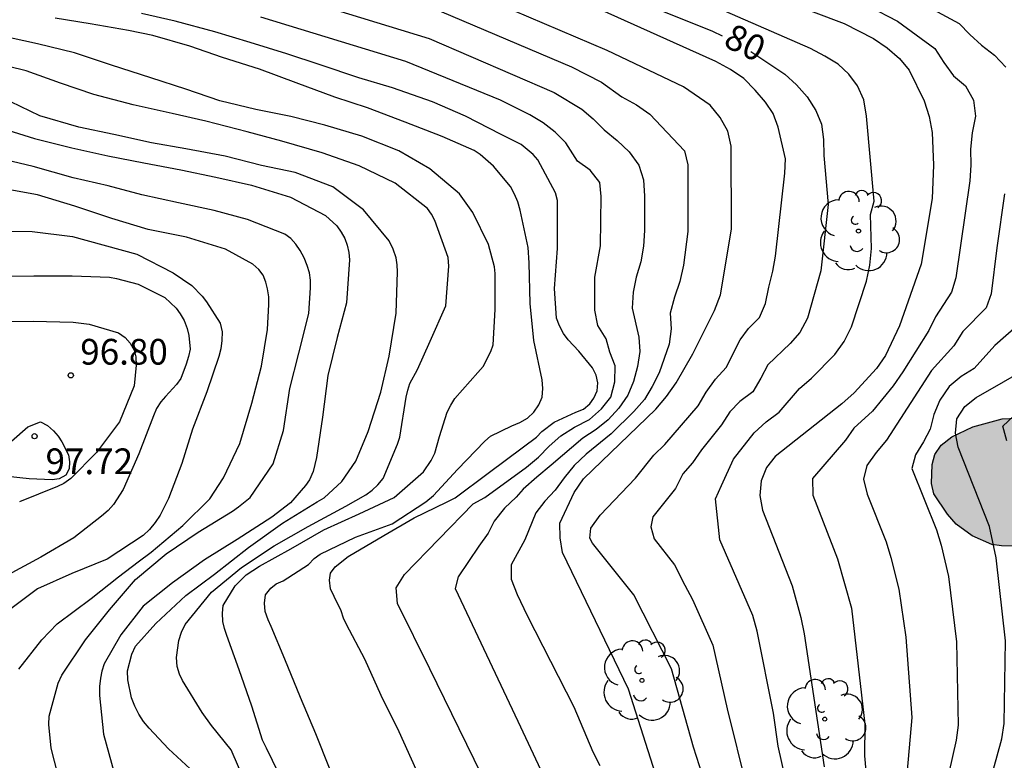
# Model space of a CAD drawing. Units: metres. Extents: x 584844 to 585194, y 4798289 to 4798541.
# Drawn here: x 584964 to 584993, y 4798347 to 4798368 of the extents above; entities that cross this region are included whole.
import ezdxf

# ---------------------------------------------------------------- set-up
doc = ezdxf.new("R2010")
doc.units = ezdxf.units.M
for name, color, linetype in [('020104', 34, 'Continuous'), ('020204', 9, 'Continuous'), ('020307', 24, 'Continuous'), ('020308', 9, 'Continuous'), ('100106', 63, 'Continuous'), ('100202', 3, 'Continuous'), ('990504', 63, 'Continuous')]:
    doc.layers.add(name, color=color, linetype=linetype)
doc.layers.add('020105', color=24, linetype='Continuous', lineweight=30)
doc.styles.add('ARIAL', font='ARIAL.TTF', dxfattribs={"height": 1})
doc.styles.add('ARIALI', font='ARIALI.TTF', dxfattribs={"height": 1})

# ---------------------------------------------------------------- blocks, each defined once
blk = doc.blocks.new('ARBOL')
blk.add_circle((0, 0), 0.0587)
for centre, radius, start, end in [((-0.28, 0.855), 0.3, 359.2878, 173.6078), ((0.097, 0.97), 0.21, 23.1565, 160.4665), ((-0.564, 0.381), 0.532, 92.28, 254.58), ((0.438, 0.881), 0.24, 301.578, 139.328), ((0.656, 0.288), 0.443, 319.8556, 114.7656), ((-0.091, 0.321), 0.12, 119.14, 310.56), ((0.819, -0.249), 0.383, 235.5275, 62.0275), ((-0.556, -0.339), 0.555, 142.64, 266.54), ((-0.039, -0.384), 0.21, 189.64, 323.88), ((0.299, -0.624), 0.532, 224.67, 0.24), ((-0.301, -0.676), 0.45, 213.78, 295.32)]:
    blk.add_arc(centre, radius, start, end)
blk = doc.blocks.new('COTAPU')
blk.add_circle((0, 0), 0.075)

msp = doc.modelspace()

# ---------------------------------------------------------------- hatches: boundary and pattern name
at = {"layer": '990504'}
msp.add_hatch(color=256, dxfattribs=at).paths.add_polyline_path([(585043.526, 4798359.592), (585044.062, 4798358.792), (585044.142, 4798358.56), (585044.126, 4798358.096), (585044.054, 4798357.792), (585043.79, 4798357.112), (585042.806, 4798355.528), (585042.702, 4798355.28), (585042.646, 4798355.048), (585042.654, 4798354.632), (585042.75, 4798354.456), (585042.91, 4798354.28), (585043.414, 4798353.976), (585043.742, 4798353.864), (585044.43, 4798353.824), (585045.318, 4798353.96), (585046.886, 4798354.816), (585047.854, 4798355.24), (585048.47, 4798355.48), (585049.046, 4798355.648), (585049.598, 4798355.664), (585049.87, 4798355.624), (585050.398, 4798355.384), (585050.606, 4798355.208), (585050.966, 4798354.76), (585051.062, 4798354.504), (585051.094, 4798353.936), (585050.998, 4798353.424), (585050.838, 4798353.152), (585050.214, 4798352.392), (585049.902, 4798352.112), (585049.086, 4798351.464), (585048.07, 4798350.776), (585047.238, 4798350.08), (585046.334, 4798348.832), (585046.094, 4798348.624), (585044.79, 4798347.8), (585042.558, 4798346.825), (585039.07, 4798345.633), (585035.798, 4798345.617), (585033.918, 4798345.849), (585033.574, 4798345.857), (585031.182, 4798345.857), (585030.806, 4798345.841), (585030.086, 4798345.721), (585028.734, 4798345.369), (585028.182, 4798345.153), (585027.958, 4798345.017), (585026.703, 4798343.977), (585025.799, 4798343.033), (585025.215, 4798342.361), (585023.743, 4798340.257), (585023.439, 4798339.705), (585023.11, 4798338.553), (585023.062, 4798337.553), (585022.598, 4798334.273), (585022.414, 4798333.825), (585021.95, 4798333.265), (585020.278, 4798331.665), (585018.846, 4798330.458), (585017.446, 4798329.562), (585016.446, 4798328.53), (585015.678, 4798327.562), (585015.526, 4798327.25), (585015.502, 4798326.946), (585015.55, 4798326.65), (585015.694, 4798326.362), (585015.942, 4798326.098), (585016.278, 4798325.858), (585016.862, 4798325.562), (585017.806, 4798325.194), (585018.39, 4798324.906), (585018.582, 4798324.754), (585018.726, 4798324.57), (585018.758, 4798324.37), (585018.646, 4798322.674), (585018.646, 4798321.226), (585018.59, 4798320.754), (585017.654, 4798319.058), (585017.278, 4798318.618), (585016.582, 4798318.066), (585015.966, 4798317.826), (585015.078, 4798317.61), (585014.118, 4798317.618), (585013.798, 4798317.674), (585013.206, 4798317.842), (585012.742, 4798318.05), (585012.062, 4798318.506), (585010.966, 4798319.538), (585008.935, 4798321.154), (585007.639, 4798322.578), (585007.167, 4798322.962), (585006.927, 4798323.066), (585006.431, 4798323.05), (585006.175, 4798322.962), (585005.943, 4798322.794), (585005.743, 4798322.554), (585005.567, 4798322.25), (585005.343, 4798321.722), (585005.111, 4798320.786), (585004.959, 4798320.466), (585004.583, 4798319.834), (585004.087, 4798319.218), (585003.831, 4798319.01), (585003.295, 4798318.778), (585002.343, 4798318.626), (585001.399, 4798318.626), (585001.087, 4798318.682), (585000.791, 4798318.794), (585000.543, 4798318.954), (585000.247, 4798319.234), (585000.223, 4798319.474), (585000.127, 4798319.658), (584999.655, 4798320.322), (584999.303, 4798320.914), (584998.895, 4798321.962), (584998.383, 4798323.13), (584998.007, 4798323.618), (584997.327, 4798324.266), (584997.063, 4798324.45), (584995.999, 4798325.034), (584995.719, 4798325.114), (584995.239, 4798325.114), (584995.015, 4798325.05), (584994.791, 4798324.882), (584994.575, 4798324.642), (584993.951, 4798323.434), (584993.559, 4798322.162), (584993.263, 4798320.994), (584993.119, 4798320.666), (584992.943, 4798320.354), (584992.527, 4798319.826), (584992.279, 4798319.682), (584991.783, 4798319.674), (584991.263, 4798319.81), (584990.991, 4798320.002), (584990.735, 4798320.25), (584989.479, 4798321.922), (584989.215, 4798322.21), (584988.943, 4798322.434), (584988.663, 4798322.562), (584988.367, 4798322.618), (584988.031, 4798322.618), (584987.671, 4798322.594), (584987.311, 4798322.506), (584986.767, 4798322.282), (584985.591, 4798321.602), (584985.255, 4798321.507), (584984.895, 4798321.507), (584984.023, 4798321.595), (584983.703, 4798321.771), (584983.327, 4798322.203), (584982.847, 4798323.099), (584982.439, 4798324.05), (584981.919, 4798325.386), (584981.583, 4798326.386), (584981.551, 4798326.962), (584981.607, 4798327.322), (584981.751, 4798327.674), (584981.967, 4798327.994), (584982.583, 4798328.546), (584983.175, 4798328.842), (584983.807, 4798328.97), (584984.959, 4798328.938), (584985.655, 4798328.746), (584986.319, 4798328.49), (584987.207, 4798328.45), (584988.495, 4798328.042), (584989.135, 4798327.938), (584990.975, 4798327.962), (584991.287, 4798328.05), (584991.591, 4798328.202), (584991.863, 4798328.426), (584992.111, 4798328.722), (584992.623, 4798329.538), (584993.087, 4798330.938), (584993.631, 4798333.034), (584994.015, 4798334.042), (584994.351, 4798334.65), (584994.815, 4798335.114), (584995.079, 4798335.21), (584995.735, 4798335.226), (584996.295, 4798335.098), (584997.255, 4798334.714), (584998.303, 4798334.234), (584999.727, 4798333.458), (585000.823, 4798332.754), (585001.615, 4798332.298), (585002.367, 4798331.73), (585002.823, 4798331.474), (585003.143, 4798331.37), (585003.663, 4798331.298), (585005.351, 4798331.314), (585005.815, 4798331.458), (585006.559, 4798331.866), (585007.383, 4798332.41), (585008.191, 4798332.874), (585008.823, 4798333.306), (585009.647, 4798334.002), (585010.839, 4798335.602), (585010.943, 4798335.858), (585010.967, 4798336.354), (585010.879, 4798336.858), (585010.711, 4798337.098), (585010.207, 4798337.538), (585008.383, 4798338.874), (585007.823, 4798339.354), (585007.623, 4798339.602), (585007.471, 4798339.866), (585007.367, 4798340.153), (585007.047, 4798341.513), (585006.663, 4798342.409), (585006.631, 4798343.113), (585006.687, 4798343.473), (585006.895, 4798344.041), (585007.279, 4798344.721), (585007.487, 4798345.001), (585007.735, 4798345.225), (585008.919, 4798345.913), (585009.143, 4798346.137), (585009.279, 4798346.393), (585009.287, 4798346.961), (585009.223, 4798347.569), (585009.135, 4798347.881), (585008.687, 4798348.721), (585007.863, 4798349.849), (585007.495, 4798350.137), (585007.015, 4798350.289), (585006.559, 4798350.337), (585004.575, 4798350.321), (585002.991, 4798349.993), (585001.287, 4798349.377), (585000.223, 4798348.881), (584999.807, 4798348.769), (584998.927, 4798348.785), (584998.687, 4798348.873), (584998.463, 4798349.017), (584998.055, 4798349.417), (584997.887, 4798349.665), (584997.343, 4798350.785), (584996.92, 4798351.521), (584996.472, 4798351.945), (584995.832, 4798352.241), (584995.024, 4798352.753), (584994.792, 4798352.857), (584994.304, 4798352.993), (584992.96, 4798353.025), (584992.68, 4798353.065), (584992.104, 4798353.313), (584991.64, 4798353.657), (584991.384, 4798353.945), (584990.984, 4798354.545), (584990.912, 4798354.841), (584990.936, 4798355.401), (584991.016, 4798355.689), (584991.2, 4798355.961), (584991.512, 4798356.209), (584992.12, 4798356.497), (584992.976, 4798356.729), (584994.08, 4798356.777), (584994.888, 4798356.753), (584995.24, 4798356.657), (584995.752, 4798356.441), (584996.672, 4798355.849), (584997.296, 4798355.353), (584997.48, 4798355.273), (584998.224, 4798355.241), (584998.456, 4798355.169), (584999.583, 4798354.353), (585000.639, 4798353.793), (585001.375, 4798353.545), (585002.527, 4798353.553), (585002.855, 4798353.609), (585003.175, 4798353.721), (585003.775, 4798354.041), (585004.303, 4798354.409), (585004.527, 4798354.633), (585004.711, 4798354.897), (585005.015, 4798355.553), (585005.207, 4798356.161), (585005.351, 4798357.865), (585005.511, 4798358.849), (585005.655, 4798359.289), (585006.135, 4798360.137), (585006.375, 4798360.337), (585006.647, 4798360.465), (585007.215, 4798360.513), (585007.719, 4798360.417), (585007.943, 4798360.241), (585008.223, 4798359.777), (585008.479, 4798358.921), (585008.535, 4798357.945), (585008.543, 4798355.881), (585008.607, 4798355.593), (585008.751, 4798355.353), (585008.967, 4798355.129), (585009.247, 4798354.921), (585009.559, 4798354.753), (585009.855, 4798354.681), (585010.151, 4798354.689), (585010.447, 4798354.753), (585010.735, 4798354.897), (585011.895, 4798355.713), (585013.167, 4798356.417), (585015.295, 4798357.441), (585016.087, 4798357.745), (585016.287, 4798357.857), (585016.519, 4798358.009), (585016.591, 4798358.161), (585016.911, 4798358.433), (585018.911, 4798359.945), (585020.383, 4798361.289), (585021.743, 4798362.369), (585022.503, 4798362.857), (585022.767, 4798362.953), (585023.039, 4798362.993), (585023.559, 4798362.953), (585023.791, 4798362.865), (585024.255, 4798362.577), (585024.623, 4798362.249), (585024.895, 4798361.833), (585024.895, 4798361.025), (585024.799, 4798360.729), (585024.351, 4798359.777), (585024.151, 4798359.481), (585023.751, 4798358.929), (585022.639, 4798357.969), (585022.295, 4798357.481), (585022.167, 4798357.225), (585022.135, 4798356.953), (585022.207, 4798356.465), (585022.375, 4798356.289), (585022.655, 4798356.193), (585022.991, 4798356.177), (585023.999, 4798356.265), (585025.359, 4798357.089), (585025.631, 4798357.225), (585026.239, 4798357.417), (585026.999, 4798357.553), (585028.199, 4798357.561), (585028.519, 4798357.609), (585028.783, 4798357.745), (585029.231, 4798358.233), (585029.583, 4798358.84), (585029.783, 4798359.408), (585030.031, 4798360.656), (585030.311, 4798361.616), (585030.647, 4798362.104), (585030.871, 4798362.272), (585031.143, 4798362.392), (585031.647, 4798362.44), (585032.127, 4798362.376), (585033.271, 4798361.936), (585034.111, 4798361.656), (585034.351, 4798361.632), (585035.471, 4798361.68), (585036.783, 4798362), (585037.967, 4798362.16), (585038.767, 4798362.16), (585039.303, 4798362.056), (585040.694, 4798361.568), (585041.67, 4798361.112), (585042.278, 4798360.768), (585042.822, 4798360.352)])

# ---------------------------------------------------------------- linework, layer by layer
at = {"layer": '020104', "flags": 128}
for points, elevation in [([(584983.43, 4798344.573), (584982.066, 4798348.846), (584980.139, 4798352.83), (584980.079, 4798353.259), (584980.065, 4798353.689), (584980.485, 4798354.579), (584980.756, 4798354.985), (584982.864, 4798357.016), (584983.178, 4798357.38), (584983.458, 4798357.778), (584983.947, 4798358.623), (584984.58, 4798359.889), (584984.752, 4798360.348), (584985.073, 4798362.261), (584985.068, 4798364.689), (584984.968, 4798365.119), (584984.751, 4798365.52), (584984.453, 4798365.878), (584983.677, 4798366.416), (584981.445, 4798367.479), (584976.416, 4798369.629)], 82), ([(584971.894, 4798369.169), (584976.25, 4798367.821), (584979.897, 4798366.247), (584980.708, 4798365.761), (584981.035, 4798365.484), (584981.357, 4798365.166), (584981.738, 4798364.855), (584982.093, 4798364.517), (584982.369, 4798364.134), (584982.512, 4798363.706), (584982.542, 4798363.227), (584982.534, 4798362.228), (584982.504, 4798361.77), (584982.435, 4798361.309), (584982.297, 4798360.868), (584982.203, 4798360.426), (584982.181, 4798359.959), (584982.372, 4798359.115), (584982.402, 4798358.698), (584982.33, 4798358.257), (584982.217, 4798357.818), (584982.048, 4798357.417), (584981.784, 4798357.042), (584981.478, 4798356.703), (584981.126, 4798356.42), (584980.736, 4798356.166), (584979.811, 4798355.378), (584979.398, 4798355.028), (584978.995, 4798354.675), (584978.791, 4798354.445), (584978.447, 4798354.125), (584978.152, 4798353.744), (584977.97, 4798353.393), (584977.706, 4798353.015), (584977.096, 4798352.121), (584977.008, 4798351.781), (584978.842, 4798347.91), (584979.656, 4798346.168)], 84), ([(584986.636, 4798346.315), (584986.44, 4798347.179), (584986.299, 4798348.147), (584985.829, 4798350.532), (584985.7, 4798350.995), (584984.738, 4798353.199), (584984.61, 4798354.396), (584984.783, 4798354.785), (584985.137, 4798355.555), (584985.736, 4798356.318), (584986.087, 4798356.642), (584986.473, 4798356.928), (584987.064, 4798357.614), (584987.411, 4798357.914), (584988.092, 4798358.603), (584988.363, 4798358.991), (584988.582, 4798359.419), (584989.021, 4798360.749), (584989.111, 4798361.214), (584989.167, 4798361.703), (584989.139, 4798362.691), (584989.244, 4798363.084), (584989.018, 4798365.561), (584988.937, 4798366.039), (584988.757, 4798366.447), (584988.5, 4798366.781), (584988.188, 4798367.075), (584987.801, 4798367.313), (584987.382, 4798367.534), (584983.746, 4798369.131)], 79), ([(584984.582, 4798345.248), (584983.97, 4798347.149), (584983.321, 4798349.442), (584982.228, 4798351.593), (584981.015, 4798353.104), (584980.944, 4798353.253), (584980.968, 4798353.537), (584981.246, 4798353.917), (584982.273, 4798355.003), (584982.814, 4798355.668), (584983.13, 4798355.983), (584984.101, 4798357.112), (584984.333, 4798357.504), (584984.608, 4798357.886), (584984.925, 4798358.228), (584985.326, 4798359.039), (584985.574, 4798359.366), (584985.893, 4798359.682), (584986.073, 4798360.091), (584986.167, 4798360.576), (584986.284, 4798361.042), (584986.365, 4798361.476), (584986.638, 4798363.897), (584986.657, 4798364.318), (584986.438, 4798365.241), (584986.295, 4798365.633), (584986.067, 4798365.967), (584985.768, 4798366.314), (584985.44, 4798366.656), (584985.048, 4798366.926), (584984.615, 4798367.157), (584980.525, 4798369.002)], 81), ([(584986.554, 4798368.955), (584988.363, 4798368.261), (584989.218, 4798367.825), (584989.62, 4798367.558), (584989.983, 4798367.24), (584990.265, 4798366.904), (584990.698, 4798366.004), (584990.845, 4798365.548), (584990.932, 4798365.084), (584990.975, 4798364.135), (584990.938, 4798363.158), (584990.609, 4798361.24), (584989.983, 4798359.439), (584989.569, 4798358.579), (584989.309, 4798358.199), (584988.654, 4798357.485), (584988.293, 4798357.164), (584986.355, 4798355.632), (584986.096, 4798355.308), (584985.941, 4798354.923), (584985.903, 4798354.497), (584985.978, 4798354.068), (584986.844, 4798351.861), (584987.103, 4798350.935), (584987.203, 4798350.458), (584987.782, 4798346.578)], 78), ([(584990.459, 4798368.945), (584991.723, 4798368.262), (584992.035, 4798367.942), (584992.375, 4798367.634), (584992.755, 4798367.344), (584993.083, 4798366.987)], 76), ([(584975.872, 4798346.498), (584975.372, 4798347.602), (584974.852, 4798348.656), (584974.378, 4798349.716), (584973.84, 4798350.73), (584973.754, 4798350.916), (584973.684, 4798351.132), (584973.476, 4798351.552), (584973.376, 4798351.772), (584973.34, 4798352.022), (584973.374, 4798352.228), (584973.506, 4798352.412), (584973.89, 4798352.71), (584974.932, 4798353.324), (584975.812, 4798353.838), (584976.756, 4798354.298), (584977.008, 4798354.424), (584977.976, 4798355.141), (584979.006, 4798355.914), (584979.384, 4798356.198), (584979.538, 4798356.364), (584979.9, 4798356.638), (584980.534, 4798356.924), (584980.758, 4798357.012), (584980.94, 4798357.17), (584981.06, 4798357.332), (584981.16, 4798357.55), (584981.178, 4798357.776), (584981.126, 4798358.002), (584981.024, 4798358.214), (584980.62, 4798358.708), (584980.31, 4798359.032), (584980.17, 4798359.224), (584980.06, 4798359.44), (584979.972, 4798359.664), (584979.91, 4798360.53), (584979.998, 4798361.701), (584979.998, 4798362.853), (584979.994, 4798363.099), (584979.94, 4798363.319), (584979.422, 4798364.283), (584979.286, 4798364.441), (584978.938, 4798364.737), (584978.354, 4798365.025), (584977.308, 4798365.559), (584976.348, 4798365.977), (584975.178, 4798366.385), (584974.202, 4798366.679), (584973.067, 4798367.055), (584972.095, 4798367.377), (584971.027, 4798367.709), (584969.999, 4798368.024), (584968.837, 4798368.334), (584967.855, 4798368.552)], 86), ([(584976.304, 4798368.741), (584980.404, 4798366.997), (584981.284, 4798366.552), (584981.871, 4798366.12), (584982.304, 4798365.894), (584982.698, 4798365.615), (584983.707, 4798364.545), (584983.8, 4798364.14), (584983.801, 4798362.191), (584983.676, 4798361.216), (584983.573, 4798360.739), (584983.414, 4798360.276), (584983.29, 4798359.814), (584983.313, 4798359.357), (584983.258, 4798358.913), (584982.967, 4798358.068), (584982.763, 4798357.676), (584982.533, 4798357.294), (584982.222, 4798356.949), (584981.564, 4798356.294), (584980.83, 4798355.702), (584980.485, 4798355.366), (584980.189, 4798355.014), (584979.926, 4798354.653), (584979.63, 4798354.328), (584979.361, 4798353.99), (584979.041, 4798353.2), (584978.642, 4798352.469), (584978.65, 4798352.053), (584978.822, 4798351.609), (584979.114, 4798350.996), (584980.471, 4798348.329), (584981.026, 4798347.017), (584981.232, 4798346.615)], 83), ([(584989.094, 4798368.756), (584989.92, 4798368.334), (584991.017, 4798367.537), (584991.28, 4798367.122), (584991.562, 4798366.738), (584991.905, 4798366.447), (584992.139, 4798366.031), (584992.196, 4798365.564), (584992.105, 4798365.075), (584992.055, 4798364.597), (584992.064, 4798364.135), (584992.036, 4798363.677), (584991.628, 4798360.845), (584991.501, 4798360.425), (584991.031, 4798359.708), (584990.835, 4798359.303), (584990.079, 4798358.102), (584989.797, 4798357.697), (584989.196, 4798356.956), (584988.645, 4798356.46), (584988.404, 4798356.11), (584987.44, 4798354.99), (584987.447, 4798354.5), (584988.174, 4798352.648), (584988.578, 4798351.209), (584988.966, 4798347.82), (584988.955, 4798346.902), (584989.042, 4798346.023)], 77), ([(584973.341, 4798346.539), (584972.947, 4798347.545), (584972.493, 4798348.599), (584972.037, 4798349.721), (584971.643, 4798350.669), (584971.551, 4798350.871), (584971.467, 4798351.115), (584971.443, 4798351.349), (584971.475, 4798351.601), (584971.625, 4798351.791), (584971.789, 4798351.913), (584971.991, 4798352.003), (584972.729, 4798352.479), (584972.891, 4798352.655), (584973.065, 4798352.779), (584974.105, 4798353.281), (584975.169, 4798353.663), (584976.153, 4798354.311), (584976.379, 4798354.499), (584977.075, 4798355.255), (584977.879, 4798356.081), (584978.045, 4798356.229), (584978.663, 4798356.529), (584978.897, 4798356.627), (584979.123, 4798356.751), (584979.307, 4798356.927), (584979.455, 4798357.137), (584979.549, 4798357.365), (584979.567, 4798357.611), (584979.553, 4798357.871), (584979.303, 4798359.019), (584979.203, 4798360.097), (584979.171, 4798361.279), (584979.139, 4798361.724), (584978.911, 4798362.818), (584978.841, 4798363.06), (584978.747, 4798363.288), (584978.627, 4798363.512), (584978.129, 4798364.102), (584977.739, 4798364.446), (584977.561, 4798364.56), (584976.629, 4798364.964), (584975.549, 4798365.386), (584974.451, 4798365.804), (584973.499, 4798366.112), (584972.374, 4798366.531), (584971.298, 4798366.929), (584970.222, 4798367.273), (584969.266, 4798367.605), (584968.188, 4798367.913), (584967.476, 4798368.063), (584966.36, 4798368.249), (584965.332, 4798368.419)], 87), ([(584972.015, 4798346.067), (584971.507, 4798347.123), (584971.391, 4798347.355), (584971.075, 4798348.353), (584970.709, 4798349.409), (584970.345, 4798350.413), (584970.277, 4798350.617), (584970.231, 4798350.815), (584970.217, 4798351.059), (584970.237, 4798351.287), (584970.591, 4798351.861), (584970.913, 4798352.175), (584971.303, 4798352.437), (584972.215, 4798352.935), (584973.179, 4798353.495), (584974.209, 4798353.959), (584975.227, 4798354.433), (584976.083, 4798355.183), (584976.311, 4798355.519), (584976.419, 4798355.729), (584976.551, 4798356.217), (584976.781, 4798356.923), (584976.883, 4798357.133), (584977.001, 4798357.321), (584977.671, 4798358.079), (584977.825, 4798358.261), (584978.055, 4798358.699), (584978.117, 4798358.891), (584978.183, 4798359.917), (584978.181, 4798360.969), (584978.163, 4798361.169), (584977.981, 4798361.813), (584977.531, 4798362.752), (584977.139, 4798363.294), (584976.267, 4798364.024), (584975.371, 4798364.548), (584974.287, 4798364.981), (584973.205, 4798365.301), (584972.216, 4798365.551), (584971.188, 4798365.759), (584970.144, 4798366.007), (584969.15, 4798366.345), (584968.124, 4798366.679), (584966.974, 4798367.049), (584965.898, 4798367.407), (584964.818, 4798367.671), (584963.608, 4798367.929)], 88), ([(584970.901, 4798346.087), (584970.467, 4798347.077), (584969.895, 4798347.785), (584969.627, 4798348.165), (584969.051, 4798349.097), (584968.963, 4798349.279), (584968.895, 4798349.509), (584968.877, 4798349.765), (584968.945, 4798350.263), (584969.025, 4798350.505), (584969.125, 4798350.731), (584969.895, 4798351.673), (584970.777, 4798352.397), (584971.731, 4798353.023), (584972.717, 4798353.589), (584973.821, 4798354.187), (584974.403, 4798354.515), (584974.585, 4798354.651), (584974.751, 4798354.805), (584974.907, 4798354.993), (584975.331, 4798355.993), (584975.391, 4798356.195), (584975.577, 4798357.359), (584975.627, 4798357.569), (584975.691, 4798357.761), (584975.913, 4798358.167), (584976.279, 4798358.997), (584976.743, 4798360.031), (584976.821, 4798361.183), (584976.809, 4798361.433), (584976.421, 4798362.517), (584976.321, 4798362.699), (584976.199, 4798362.865), (584975.255, 4798363.605), (584974.211, 4798364.107), (584973.133, 4798364.495), (584971.952, 4798364.835), (584970.936, 4798365.107), (584969.734, 4798365.411), (584968.746, 4798365.639), (584967.608, 4798365.895), (584966.46, 4798366.193), (584965.492, 4798366.521), (584964.492, 4798366.879), (584963.49, 4798367.127)], 89), ([(584963.628, 4798365.249), (584964.732, 4798364.907), (584965.818, 4798364.633), (584966.876, 4798364.401), (584967.924, 4798364.203), (584969.006, 4798363.993), (584970.022, 4798363.781), (584971.066, 4798363.543), (584972.199, 4798363.193), (584973.223, 4798362.667), (584973.557, 4798362.357), (584973.685, 4798362.173), (584973.785, 4798361.991), (584973.855, 4798361.795), (584973.905, 4798361.587), (584973.925, 4798361.369), (584973.839, 4798360.119), (584973.569, 4798359.107), (584973.293, 4798357.993), (584973.137, 4798356.777), (584972.959, 4798355.607), (584972.863, 4798355.191), (584972.755, 4798354.955), (584972.641, 4798354.789), (584972.207, 4798354.279), (584971.655, 4798353.863), (584970.647, 4798353.211), (584969.691, 4798352.621), (584968.759, 4798351.945), (584967.907, 4798351.265), (584967.251, 4798350.433), (584966.765, 4798349.585), (584966.695, 4798349.371), (584966.655, 4798349.169), (584966.633, 4798348.919), (584966.633, 4798348.655), (584966.743, 4798347.531), (584967.053, 4798346.403)], 91), ([(584965.509, 4798345.989), (584965.213, 4798347.125), (584965.145, 4798347.815), (584965.163, 4798348.057), (584965.425, 4798349.015), (584965.527, 4798349.253), (584966.221, 4798350.285), (584966.921, 4798351.155), (584967.675, 4798352.039), (584968.573, 4798352.797), (584969.507, 4798353.423), (584970.507, 4798354.041), (584970.681, 4798354.165), (584971.025, 4798354.433), (584971.701, 4798355.417), (584971.999, 4798356.387), (584972.185, 4798357.611), (584972.445, 4798358.645), (584972.735, 4798359.807), (584972.791, 4798360.553), (584972.789, 4798360.775), (584972.755, 4798360.993), (584972.695, 4798361.207), (584972.607, 4798361.423), (584972.489, 4798361.639), (584972.361, 4798361.823), (584972.215, 4798361.987), (584972.043, 4798362.117), (584970.945, 4798362.547), (584969.974, 4798362.805), (584968.934, 4798363.033), (584967.86, 4798363.269), (584966.88, 4798363.523), (584965.856, 4798363.763), (584964.696, 4798364.093), (584963.494, 4798364.377)], 92), ([(584964.269, 4798349.429), (584964.943, 4798350.283), (584965.393, 4798350.749), (584966.389, 4798351.489), (584967.185, 4798352.119), (584967.761, 4798352.555), (584968.141, 4798352.843), (584969.063, 4798353.617), (584969.853, 4798354.399), (584970.251, 4798355.009), (584970.725, 4798356.009), (584971.079, 4798357.185), (584971.353, 4798358.267), (584971.537, 4798359.339), (584971.571, 4798360.063), (584971.569, 4798360.285), (584971.537, 4798360.519), (584971.485, 4798360.721), (584971.405, 4798360.921), (584971.279, 4798361.089), (584971.109, 4798361.241), (584970.305, 4798361.677), (584969.164, 4798362.027), (584968.046, 4798362.257), (584966.988, 4798362.573), (584965.904, 4798362.939), (584964.822, 4798363.265), (584963.684, 4798363.473)], 93), ([(584993.045, 4798363.298), (584992.819, 4798361.72), (584992.661, 4798360.38), (584992.513, 4798359.97), (584991.834, 4798359.275), (584991.57, 4798358.863), (584990.912, 4798358.139), (584989.6, 4798356.113), (584989.299, 4798355.747), (584989.025, 4798355.371), (584988.927, 4798354.973), (584989.037, 4798354.53), (584989.589, 4798353.143), (584989.731, 4798352.683), (584989.959, 4798351.766), (584990.17, 4798350.358), (584990.338, 4798348.016), (584990.143, 4798345.808)], 76), ([(584963.522, 4798362.203), (584964.662, 4798362.193), (584965.836, 4798362.045), (584967.718, 4798361.539), (584968.782, 4798360.985), (584969.321, 4798360.621), (584969.627, 4798360.313), (584969.751, 4798360.145), (584970.151, 4798359.519), (584970.205, 4798359.273), (584970.203, 4798359.019), (584970.175, 4798358.777), (584970.111, 4798358.545), (584969.761, 4798357.515), (584969.339, 4798356.431), (584969.033, 4798355.431), (584968.641, 4798354.411), (584968.399, 4798353.917), (584968.251, 4798353.703), (584968.085, 4798353.505), (584967.899, 4798353.323), (584966.855, 4798352.633), (584965.825, 4798352.221), (584964.821, 4798351.771), (584963.961, 4798351.133)], 94), ([(584963.558, 4798359.569), (584964.69, 4798359.575), (584965.862, 4798359.549), (584966.324, 4798359.491), (584967.184, 4798359.237), (584967.374, 4798359.101), (584967.52, 4798358.935), (584967.641, 4798358.735), (584967.693, 4798358.537), (584967.697, 4798358.297), (584967.639, 4798357.689), (584967.213, 4798356.641), (584966.537, 4798355.749), (584965.789, 4798354.987), (584965.587, 4798354.849), (584965.399, 4798354.757), (584964.295, 4798354.307)], 96), ([(584992.727, 4798346.51), (584992.968, 4798347.397), (584993.041, 4798347.839), (584993.072, 4798350.259), (584992.801, 4798352.674), (584992.606, 4798353.589), (584991.69, 4798355.906), (584991.613, 4798356.313), (584991.653, 4798356.732), (584991.89, 4798357.094), (584992.217, 4798357.357), (584993.811, 4798358.264)], 74), ([(584993.115, 4798356.086), (584992.998, 4798356.517), (584993.31, 4798356.807)], 73)]:
    msp.add_lwpolyline(points, dxfattribs=dict(at, elevation=elevation))
at = {"layer": '020104', "elevation": 97, "flags": 128}
msp.add_lwpolyline([(584964.572, 4798354.981), (584963.944, 4798355.047), (584963.754, 4798355.155), (584963.678, 4798355.347), (584963.708, 4798355.561), (584963.78, 4798355.751), (584963.912, 4798355.921), (584964.062, 4798356.081), (584964.536, 4798356.493), (584964.908, 4798356.639), (584965.112, 4798356.535), (584965.282, 4798356.383), (584965.418, 4798356.229), (584965.529, 4798356.059), (584965.727, 4798355.683), (584965.751, 4798355.477), (584965.745, 4798355.269), (584965.645, 4798355.087), (584965.449, 4798354.977), (584965.249, 4798354.951)], close=True, dxfattribs=at)
at = {"layer": '020105', "flags": 128}
for points, elevation in [([(584984.816, 4798367.893), (584984.529, 4798368.034), (584980.409, 4798369.689)], 80), ([(584978.208, 4798345.476), (584976.272, 4798349.436), (584975.332, 4798351.346), (584975.292, 4798351.8), (584975.529, 4798352.193), (584977.536, 4798354.248), (584977.876, 4798354.436), (584979.095, 4798355.324), (584979.44, 4798355.615), (584979.756, 4798355.933), (584980.1, 4798356.232), (584980.497, 4798356.486), (584980.929, 4798356.708), (584981.281, 4798357.019), (584981.552, 4798357.363), (584981.668, 4798357.808), (584981.686, 4798358.276), (584981.524, 4798358.673), (584981.415, 4798359.066), (584981.18, 4798359.451), (584981.088, 4798359.9), (584981.09, 4798360.868), (584981.255, 4798361.773), (584981.274, 4798363.221), (584981.238, 4798363.623), (584980.949, 4798363.989), (584980.583, 4798364.252), (584980.243, 4798364.785), (584979.927, 4798365.098), (584979.58, 4798365.365), (584979.186, 4798365.595), (584978.337, 4798366.023), (584975.575, 4798367.15), (584971.337, 4798368.45)], 85), ([(584985.645, 4798367.442), (584986.636, 4798366.785), (584986.978, 4798366.473), (584987.286, 4798366.121), (584987.543, 4798365.729), (584987.708, 4798365.322), (584987.759, 4798364.879), (584987.772, 4798364.41), (584987.902, 4798362.988), (584987.689, 4798361.046), (584987.297, 4798359.663), (584987.074, 4798359.248), (584986.793, 4798358.929), (584986.14, 4798358.308), (584985.933, 4798357.915), (584985.698, 4798357.523), (584985.319, 4798357.234), (584985.028, 4798356.936), (584984.783, 4798356.551), (584984.201, 4798355.831), (584983.94, 4798355.451), (584983.653, 4798355.122), (584983.442, 4798354.7), (584982.781, 4798353.87), (584982.718, 4798353.581), (584982.815, 4798353.227), (584983.411, 4798352.467), (584983.715, 4798351.874), (584983.943, 4798351.465), (584984.537, 4798350.127), (584984.954, 4798348.27), (584985.525, 4798345.956)], 80), ([(584969.279, 4798346.519), (584968.641, 4798347.105), (584968.077, 4798347.705), (584967.915, 4798347.901), (584967.775, 4798348.115), (584967.657, 4798348.345), (584967.563, 4798348.587), (584967.459, 4798349.113), (584967.449, 4798349.377), (584967.573, 4798349.867), (584967.679, 4798350.099), (584968.277, 4798350.763), (584969.153, 4798351.573), (584969.989, 4798352.201), (584970.977, 4798352.979), (584971.967, 4798353.683), (584972.987, 4798354.307), (584973.183, 4798354.423), (584973.705, 4798354.907), (584974.115, 4798355.499), (584974.473, 4798356.357), (584974.839, 4798357.509), (584975.087, 4798358.563), (584975.293, 4798359.811), (584975.325, 4798361.015), (584975.319, 4798361.221), (584975.289, 4798361.431), (584975.203, 4798361.683), (584975.081, 4798361.921), (584974.339, 4798362.831), (584973.437, 4798363.503), (584972.339, 4798363.913), (584971.358, 4798364.125), (584970.298, 4798364.397), (584969.146, 4798364.611), (584968.144, 4798364.783), (584967.048, 4798365.025), (584966.028, 4798365.241), (584964.888, 4798365.573), (584963.762, 4798366.113)], 90), ([(584963.596, 4798360.889), (584964.708, 4798360.901), (584965.828, 4798360.901), (584966.922, 4798360.867), (584967.122, 4798360.821), (584967.754, 4798360.661), (584968.532, 4798360.267), (584968.863, 4798359.963), (584968.985, 4798359.793), (584969.097, 4798359.595), (584969.191, 4798359.365), (584969.237, 4798359.165), (584969.273, 4798358.759), (584969.231, 4798358.545), (584969.163, 4798358.329), (584969.001, 4798357.911), (584968.875, 4798357.737), (584968.551, 4798357.379), (584968.417, 4798357.223), (584968.297, 4798357.029), (584968.207, 4798356.819), (584967.779, 4798355.711), (584967.317, 4798354.667), (584967.041, 4798354.229), (584966.877, 4798354.055), (584966.685, 4798353.889), (584965.875, 4798353.255), (584964.913, 4798352.697), (584963.941, 4798352.169)], 95), ([(584993.485, 4798359.501), (584992.768, 4798358.869), (584992.164, 4798358.199), (584991.777, 4798357.967), (584991.434, 4798357.671), (584991.158, 4798357.277), (584990.985, 4798356.859), (584990.881, 4798356.426), (584990.685, 4798356.06), (584990.452, 4798355.684), (584990.337, 4798355.278), (584991.061, 4798353.494), (584991.196, 4798353.046), (584991.415, 4798352.134), (584991.647, 4798350.229), (584991.698, 4798347.794), (584991.632, 4798347.352), (584991.424, 4798346.407)], 75)]:
    msp.add_lwpolyline(points, dxfattribs=dict(at, elevation=elevation))
at = {"layer": '100106', "elevation": 52.377, "flags": 128}
msp.add_lwpolyline([(584994.304, 4798352.993), (584992.96, 4798353.025), (584992.68, 4798353.065), (584992.104, 4798353.313), (584991.64, 4798353.657), (584991.384, 4798353.945), (584990.984, 4798354.545), (584990.912, 4798354.841), (584990.936, 4798355.401), (584991.016, 4798355.689), (584991.2, 4798355.961), (584991.512, 4798356.209), (584992.12, 4798356.497), (584992.976, 4798356.729), (584994.08, 4798356.777)], dxfattribs=at)

# ---------------------------------------------------------------- block references
at = {"layer": '020204', "rotation": 359.9987685839998}
for p in [(584965.79, 4798357.999, 96.8), (584964.734, 4798356.223, 97.72)]:
    msp.add_blockref('COTAPU', p, dxfattribs=at)
at = {"layer": '100202', "rotation": 359.9987685839998}
for p in [(584988.784, 4798362.209, 82.033), (584982.464, 4798349.098, 87.257), (584987.8, 4798347.97, 83.097)]:
    msp.add_blockref('ARBOL', p, dxfattribs=at)

# ---------------------------------------------------------------- texts
at = {"layer": '020307', "style": 'ARIALI'}
msp.add_text('80', height=0.75, rotation=333.8048, dxfattribs=at).set_placement((584984.803, 4798367.621, 79.998))
at = {"layer": '020308', "style": 'ARIAL'}
for s, p in [('96.80', (584966.067, 4798358.312, 96.797)), ('97.72', (584965.053, 4798355.117, 97.717))]:
    msp.add_text(s, height=0.75, rotation=359.9988, dxfattribs=at).set_placement(p)

doc.saveas('drawing.dxf')
